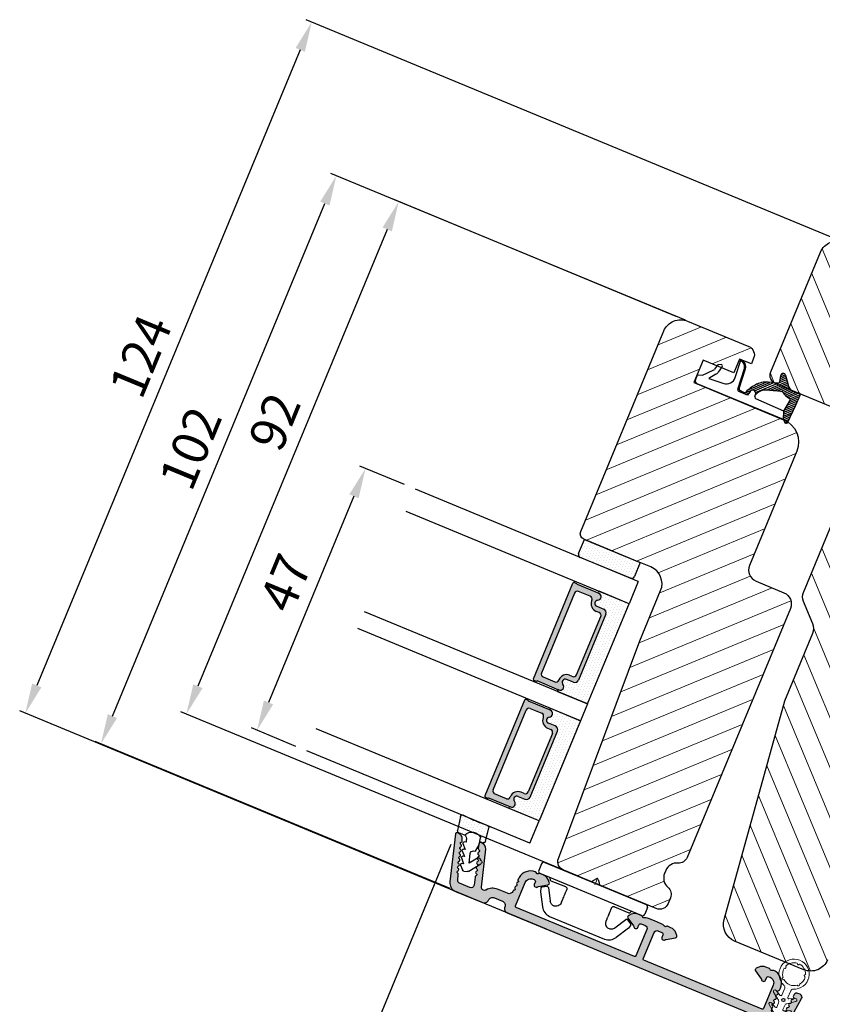
# Model space of a CAD drawing. Units: millimetres. Extents: x 715 to 1606, y -243 to 387.
# Drawn here: x 938 to 1071, y -153 to 11 of the extents above; entities that cross this region are included whole.
import ezdxf

# ---------------------------------------------------------------- set-up
doc = ezdxf.new("R2010")
doc.units = ezdxf.units.MM
doc.layers.get('0').update_dxf_attribs({"lineweight": 0})
doc.layers.get('DEFPOINTS').update_dxf_attribs({"lineweight": 0})
for name, color, linetype, lineweight in [('02 MEASURES', 156, 'Continuous', 13), ('03 FRAME', 40, 'Continuous', 25), ('04 FRAME HATCH', 40, 'Continuous', 0), ('05 SASH', 40, 'Continuous', 25), ('06 SASH HATCH', 40, 'Continuous', 0), ('07 GLASS', 151, 'Continuous', 25), ('09 ALUMINIUM', 55, 'Continuous', 25), ('10 ALUMINIUM HATCH', 55, 'Continuous', 0), ('13 GASKET', 254, 'Continuous', 25), ('14 GASKET HATCH', 254, 'Continuous', 0), ('15 CLIPS', 22, 'Continuous', 25), ('22 GLASKLODS', 22, 'Continuous', 25), ('DIMENSIONER', 5, 'Continuous', 9)]:
    doc.layers.add(name, color=color, linetype=linetype, lineweight=lineweight)
doc.layers.add('1', color=7, linetype='Continuous')
doc.layers.add('KRONLISTE', color=253, linetype='Continuous')
doc.styles.add('Webdimx4', font='arial.ttf')
doc.dimstyles.new('Webdimx4', dxfattribs={"dimscale": 0, "dimtxt": 6, "dimasz": 5, "dimexe": 1, "dimexo": 2, "dimgap": 2, "dimtad": 1, "dimdec": 0, "dimdsep": 46, "dimtxsty": 'Webdimx4', "dimcen": -1, "dimclrd": 256, "dimclre": 256, "dimclrt": 256, "dimazin": 2, "dimtfac": 1, "dimtdec": 0, "dimtmove": 0, "dimatfit": 3, "dimfxl": 1, "dimtolj": 1, "dimarcsym": 0})

# ---------------------------------------------------------------- blocks, each defined once
blk = doc.blocks.new('A$C32089')
at = {"layer": '13 GASKET'}
for p, q in [((0.43, 1), (0.43, 16.51)), ((0.93, 17.01), (1.67, 17.01)), ((1.89, 16.91), (2.11, 16.25)), ((1.99, 15.03), (2.19, 12.45)), ((3.08, 14.25), (1.99, 15.03)), ((2.11, 16.25), (3.54, 14.89)), ((4.57, 14.56), (3.79, 14.74)), ((4.69, 13.77), (3.57, 14)), ((4.91, 14.05), (4.71, 14.45)), ((2.09, 9.89), (2.27, 9.7)), ((2.21, 9.92), (5.8, 10.24)), ((2.4, 9.74), (5.82, 10.04)), ((2.55, 9.95), (2.73, 9.77)), ((3.07, 10), (3.25, 9.82)), ((3.59, 10.05), (3.77, 9.86)), ((3.81, 11.06), (6.82, 11.32)), ((4.11, 10.09), (4.29, 9.91)), ((4.63, 10.14), (4.81, 9.95)), ((5.15, 10.18), (5.33, 10)), ((5.67, 10.23), (5.85, 10.05)), ((6.14, 10.33), (6.29, 10.18)), ((6.47, 10.56), (6.61, 10.42)), ((6.68, 10.92), (6.83, 10.76)), ((6.73, 11.24), (6.73, 11.31)), ((1.89, 8.04), (1.93, 9.63)), ((1.89, 8.41), (2.34, 7.96)), ((1.9, 8.8), (5.25, 5.45)), ((1.93, 9.67), (2.12, 9.48)), ((1.93, 9.27), (2.11, 9.09)), ((2.09, 8.78), (2.13, 9.45)), ((2.86, 8.24), (5.07, 6.03)), ((2.1, 6.81), (2.53, 6.89)), ((2.51, 6.89), (2.6, 6.8)), ((2.53, 6.89), (2.53, 6.89)), ((2.82, 6.98), (6.76, 3.04)), ((3.02, 7.28), (5.4, 4.9)), ((4.22, 7.28), (4.43, 7.07)), ((1.76, 1.5), (1.85, 6.52)), ((3.87, 5.53), (6.53, 2.87)), ((4.62, 3.09), (3.92, 5.37)), ((4.05, 4.95), (6.3, 2.7)), ((5.68, 4.17), (5.18, 5.71)), ((4.23, 4.37), (6.07, 2.53)), ((4.41, 3.8), (5.84, 2.36)), ((6.03, 3.96), (7.03, 4.2)), ((7.37, 3.49), (6.03, 2.5)), ((6.2, 4), (6.99, 3.21)), ((6.52, 4.08), (7.22, 3.38)), ((6.85, 4.15), (7.44, 3.56)), ((7.19, 4.21), (7.52, 3.88)), ((4.1, 1.7), (5.53, 0.27)), ((4.18, 2.02), (5.37, 0.83)), ((4.29, 2.31), (5.35, 1.25)), ((4.42, 2.58), (5.41, 1.59)), ((4.57, 2.83), (5.52, 1.88)), ((4.58, 3.22), (5.67, 2.13)), ((0.02, 0.58), (0.42, 0.18)), ((0.43, 1), (0.1, 0.7)), ((0.19, 0.2), (3.43, 0)), ((0.2, 0.8), (0.84, 0.16)), ((0.42, 0.99), (1.27, 0.13)), ((0.43, 1), (1.76, 1.5)), ((0.7, 1.1), (1.69, 0.11)), ((0.99, 1.21), (2.12, 0.08)), ((1.28, 1.32), (2.55, 0.05)), ((1.57, 1.43), (2.97, 0.03)), ((1.76, 1.5), (3.72, 1.21)), ((1.92, 1.48), (3.4, 0)), ((2.39, 1.41), (3.8, 0)), ((2.86, 1.34), (4.2, 0)), ((3.33, 1.27), (4.6, 0)), ((3.44, 0), (5.23, 0)), ((3.8, 1.2), (5, 0)), ((4.03, 1.37), (5.37, 0.03))]:
    blk.add_line(p, q, dxfattribs=at)
for centre, radius, start, end in [((0.93, 16.51), 0.5, 90, 180), ((1.67, 16.71), 0.3, 43.0047, 90), ((3.91, 15.23), 0.5, 223.0047, 256.6853), ((3.77, 14.97), 1, 226.12, 258.3995), ((4.53, 14.36), 0.2, 26.5651, 76.6853), ((4.73, 13.96), 0.2, 258.3995, 26.5651), ((3.68, 12.56), 1.5, 184.1922, 274.8492), ((2.23, 9.63), 0.3, 95.053, 178.6762), ((5.73, 11.24), 1, 274.0856, 0), ((5.73, 11.24), 1.2, 274.0856, 358.8011), ((6.83, 11.22), 0.1, 358.8011, 94.8492), ((2.39, 8.77), 0.3, 178.4004, 249.4273), ((2.43, 9.44), 0.3, 95.053, 179.2001), ((0.38, 3.42), 5.42, 49.1545, 69.4273), ((2.15, 6.51), 0.3, 100.4077, 178.6762), ((1.38, 4.04), 4.03, 72.1001, 82.8171), ((1.06, 3.56), 3.59, 54.1408, 67.4069), ((2.53, 7.39), 0.5, 270, 79.2009), ((1.99, 4.85), 3.3, 15.1498, 54.1408), ((1.99, 4.85), 2, 15.1498, 54.1408), ((5.96, 4.25), 0.3, 195.1498, 283.5386), ((7.13, 3.81), 0.4, 306.6458, 103.5386), ((7.05, 1.13), 3, 145.326, 173.4551), ((4.33, 3.01), 0.3, 325.326, 15.1498), ((7.05, 1.13), 1.7, 126.6458, 204.6186), ((0.3, 0.48), 0.3, 132.0806, 249.0263), ((3.44, 3.58), 3.58, 269.9512, 270), ((3.77, 1.51), 0.3, 261.5623, 353.4551), ((5.23, 0.3), 0.3, 270, 24.6186)]:
    blk.add_arc(centre, radius, start, end, dxfattribs=at)
blk = doc.blocks.new('A$C13285')
at = {"layer": '13 GASKET'}
blk.add_blockref('A$C32089', (0, 0), dxfattribs=at)
blk = doc.blocks.new('gasket')
at = {"layer": '13 GASKET', "xscale": -1}
blk.add_blockref('A$C13285', (157.19, 116.84), dxfattribs=at)
blk = doc.blocks.new('Kronliste')
at = {"layer": '14 GASKET HATCH'}
h = blk.add_hatch(dxfattribs=at)
h.set_pattern_fill('DOTS,_O', color=256, scale=0.3)
h.set_pattern_definition([(0, (0, 0), (0.238125, 0.47625), [0, -0.47625])])
edge = h.paths.add_edge_path()
edge.add_line((3, 9.5), (3, 1.01))
edge.add_line((3, 1.01), (3, 0.5))
edge.add_arc((2.5, 0.5), 0.5, 270, 360, ccw=False)
edge.add_line((2.5, 0), (0, 0))
edge.add_line((0, 0), (0, 10))
edge.add_line((0, 10), (2.5, 10))
edge.add_arc((2.5, 9.5), 0.5, 0, 90, ccw=False)
at = {"layer": '13 GASKET'}
for p, q in [((0, 10), (2.5, 10)), ((0, 0), (0, 10)), ((3, 9.5), (3, 0.5)), ((2.5, 0), (0, 0))]:
    blk.add_line(p, q, dxfattribs=at)
for centre, start, end in [((2.5, 9.5), 0, 90), ((2.5, 0.5), 270, 0)]:
    blk.add_arc(centre, 0.5, start, end, dxfattribs=at)
blk = doc.blocks.new('glass')
at = {"layer": 'DIMENSIONER'}
h = blk.add_hatch(color=250, dxfattribs=at)
h.paths.add_polyline_path([(589286.01, -300504.41, 0.414214), (589285.36, -300503.76), (589273.52, -300503.76, 0.414214), (589272.87, -300504.41), (589272.87, -300505.64, -0.784599), (589271.89, -300505.88, 0.780767), (589270.76, -300506.15, -0.003643), (589270.76, -300506.15, 0.001305), (589270.76, -300506.15), (589270.76, -300510.06, 0.267949), (589270.66, -300510.23), (589270.66, -300510.56, 0.414214), (589270.86, -300510.76), (589288.02, -300510.76, 0.414214), (589288.22, -300510.56), (589288.22, -300510.23, 0.267949), (589288.12, -300510.06), (589288.12, -300506.15, 0.784599), (589286.99, -300505.88, -0.784599), (589286.01, -300505.64)])
h.paths.add_polyline_path([(589307.01, -300504.41, 0.414214), (589306.36, -300503.76), (589294.51, -300503.76, 0.414214), (589293.86, -300504.41), (589293.86, -300505.64, -0.784599), (589292.88, -300505.88, 0.784599), (589291.76, -300506.15), (589291.76, -300510.06, 0.267949), (589291.66, -300510.23), (589291.66, -300510.56, 0.414214), (589291.86, -300510.76), (589309.01, -300510.76, 0.414214), (589309.21, -300510.56), (589309.21, -300510.23, 0.267949), (589309.11, -300510.06), (589309.11, -300506.15, 0.001305), (589309.11, -300506.15, 0.00107), (589309.11, -300506.15, 0.780767), (589307.99, -300505.88, -0.784599), (589307.01, -300505.64)])
h.paths.add_polyline_path([(589271.76, -300509.38), (589271.76, -300507.28, -0.414214), (589272.26, -300506.78), (589272.35, -300506.78, 0.414214), (589273.7, -300505.43), (589273.7, -300504.88, -0.414214), (589274.2, -300504.38), (589284.68, -300504.38, -0.414214), (589285.18, -300504.88), (589285.18, -300505.43, 0.414214), (589286.53, -300506.78), (589286.62, -300506.78, -0.414214), (589287.12, -300507.28), (589287.12, -300509.38, -0.414214), (589286.62, -300509.88), (589272.26, -300509.88, -0.414214)], flags=16)
h.paths.add_polyline_path([(589292.76, -300507.28, -0.414214), (589293.26, -300506.78), (589293.34, -300506.78, 0.414214), (589294.69, -300505.43), (589294.69, -300504.88, -0.414214), (589295.19, -300504.38), (589305.68, -300504.38, -0.414214), (589306.18, -300504.88), (589306.18, -300505.43, 0.414214), (589307.53, -300506.78), (589307.61, -300506.78, -0.414214), (589308.11, -300507.28), (589308.11, -300509.38, -0.414214), (589307.61, -300509.88), (589293.26, -300509.88, -0.414214), (589292.76, -300509.38)], flags=16)
at = {"layer": 'KRONLISTE'}
h = blk.add_hatch(dxfattribs=at)
h.set_pattern_fill('DOTS', color=256, scale=0.3, style=0)
h.set_pattern_definition([(0, (105.9883, -200.08375), (0.238125, 0.47625), [0, -0.47625])])
h.paths.add_polyline_path([(589288.44, -300506.25), (589288.44, -300500.86), (589270.44, -300500.86), (589270.44, -300506.24, 0.754644), (589270.76, -300506.15, 0.003643), (589270.76, -300506.15, -0.780767), (589271.89, -300505.88, 0.784599), (589272.87, -300505.64), (589272.87, -300504.41, -0.414214), (589273.52, -300503.76), (589285.36, -300503.76, -0.414214), (589286.01, -300504.41), (589286.01, -300505.64, 0.784599), (589286.99, -300505.88, -0.780767), (589288.12, -300506.15, 0.003643), (589288.12, -300506.15, 0.728225)])
h.paths.add_polyline_path([(589309.44, -300506.24), (589309.44, -300500.86), (589291.44, -300500.86), (589291.44, -300506.25, 0.728225), (589291.76, -300506.15, -0.00107), (589291.76, -300506.15, -0.780767), (589292.88, -300505.88, 0.784599), (589293.86, -300505.64), (589293.86, -300504.41, -0.414214), (589294.51, -300503.76), (589306.36, -300503.76, -0.414214), (589307.01, -300504.41), (589307.01, -300505.64, 0.784599), (589307.99, -300505.88, -0.780767), (589309.11, -300506.15, 0.760377)])
at = {"layer": '07 GLASS'}
for p, q in [((589266.44, -300500.86), (589266.44, -300540.86)), ((589266.44, -300500.86), (589270.44, -300500.86)), ((589270.44, -300500.86), (589270.44, -300540.86)), ((589288.44, -300500.86), (589288.44, -300540.86)), ((589288.44, -300500.86), (589291.44, -300500.86)), ((589291.44, -300500.86), (589291.44, -300540.86)), ((589309.44, -300500.86), (589309.44, -300540.86)), ((589313.44, -300500.86), (589309.44, -300500.86)), ((589313.44, -300500.86), (589313.44, -300540.86))]:
    blk.add_line(p, q, dxfattribs=at)
at = {"layer": '1'}
for p, q in [((589288.44, -300500.86), (589270.44, -300500.86)), ((589270.44, -300500.86), (589270.44, -300506.24)), ((589288.44, -300506.25), (589288.44, -300500.86)), ((589291.44, -300506.25), (589291.44, -300500.86)), ((589291.44, -300500.86), (589309.44, -300500.86)), ((589309.44, -300500.86), (589309.44, -300506.24)), ((589273.52, -300503.76), (589285.36, -300503.76)), ((589284.68, -300504.38), (589274.2, -300504.38)), ((589306.36, -300503.76), (589294.51, -300503.76)), ((589295.19, -300504.38), (589305.68, -300504.38)), ((589272.87, -300505.64), (589272.87, -300504.41)), ((589272.87, -300505.64), (589272.87, -300504.41)), ((589272.87, -300505.64), (589272.87, -300504.41)), ((589273.7, -300504.88), (589273.7, -300505.43)), ((589285.18, -300505.43), (589285.18, -300504.88)), ((589286.01, -300504.41), (589286.01, -300505.64)), ((589286.01, -300504.41), (589286.01, -300505.64)), ((589286.01, -300504.41), (589286.01, -300505.64)), ((589293.86, -300504.41), (589293.86, -300505.64)), ((589293.86, -300504.41), (589293.86, -300505.64)), ((589293.86, -300504.41), (589293.86, -300505.64)), ((589294.69, -300505.43), (589294.69, -300504.88)), ((589306.18, -300504.88), (589306.18, -300505.43)), ((589307.01, -300505.64), (589307.01, -300504.41)), ((589307.01, -300505.64), (589307.01, -300504.41)), ((589307.01, -300505.64), (589307.01, -300504.41)), ((589270.76, -300510.06), (589270.76, -300506.15)), ((589271.76, -300507.28), (589271.76, -300509.38)), ((589272.35, -300506.78), (589272.26, -300506.78)), ((589286.62, -300506.78), (589286.53, -300506.78)), ((589287.12, -300509.38), (589287.12, -300507.28)), ((589288.12, -300506.15), (589288.12, -300510.06)), ((589291.76, -300506.15), (589291.76, -300510.06)), ((589292.76, -300509.38), (589292.76, -300507.28)), ((589293.26, -300506.78), (589293.34, -300506.78)), ((589307.53, -300506.78), (589307.61, -300506.78)), ((589308.11, -300507.28), (589308.11, -300509.38)), ((589309.11, -300510.06), (589309.11, -300506.15)), ((589270.66, -300510.56), (589270.66, -300510.23)), ((589288.02, -300510.76), (589270.86, -300510.76)), ((589272.26, -300509.88), (589286.62, -300509.88)), ((589288.22, -300510.23), (589288.22, -300510.56)), ((589291.66, -300510.23), (589291.66, -300510.56)), ((589291.86, -300510.76), (589309.01, -300510.76)), ((589307.61, -300509.88), (589293.26, -300509.88)), ((589309.21, -300510.56), (589309.21, -300510.23))]:
    blk.add_line(p, q, dxfattribs=at)
for centre, radius, start, end in [((589273.52, -300504.41), 0.65, 90, 180), ((589273.52, -300504.41), 0.65, 90, 180), ((589273.52, -300504.41), 0.65, 90, 180), ((589274.2, -300504.88), 0.5, 90, 180), ((589284.68, -300504.88), 0.5, 0, 90), ((589285.36, -300504.41), 0.65, 0, 90), ((589285.36, -300504.41), 0.65, 0, 90), ((589285.36, -300504.41), 0.65, 0, 90), ((589294.51, -300504.41), 0.65, 90, 180), ((589294.51, -300504.41), 0.65, 90, 180), ((589294.51, -300504.41), 0.65, 90, 180), ((589295.19, -300504.88), 0.5, 90, 180), ((589305.68, -300504.88), 0.5, 0, 90), ((589306.36, -300504.41), 0.65, 0, 90), ((589306.36, -300504.41), 0.65, 0, 90), ((589306.36, -300504.41), 0.65, 0, 90), ((589271.36, -300506.15), 0.596, 27.5293, 179.4555), ((589271.36, -300506.15), 0.596, 27.5293, 180), ((589271.36, -300506.15), 0.596, 27.5293, 179.4555), ((589271.36, -300506.15), 0.596, 27.5293, 179.4555), ((589272.35, -300505.64), 0.52, 207.5293, 0), ((589272.35, -300505.64), 0.52, 207.5293, 0), ((589272.35, -300505.64), 0.52, 207.5293, 0), ((589272.35, -300505.64), 0.52, 207.5293, 0), ((589272.35, -300505.43), 1.35, 270, 0), ((589286.53, -300505.43), 1.35, 180, 270), ((589286.53, -300505.64), 0.52, 180, 332.4707), ((589286.53, -300505.64), 0.52, 180, 332.4707), ((589286.53, -300505.64), 0.52, 180, 332.4707), ((589287.52, -300506.15), 0.596, 0.2992, 152.4707), ((589287.52, -300506.15), 0.596, 0, 152.4707), ((589287.52, -300506.15), 0.596, 0.5445, 152.4707), ((589292.35, -300506.15), 0.596, 27.5293, 179.7008), ((589292.35, -300506.15), 0.596, 27.5293, 180), ((589292.35, -300506.15), 0.596, 27.5293, 179.4555), ((589293.34, -300505.64), 0.52, 207.5293, 0), ((589293.34, -300505.64), 0.52, 207.5293, 0), ((589293.34, -300505.64), 0.52, 207.5293, 0), ((589293.34, -300505.43), 1.35, 270, 0), ((589307.53, -300505.43), 1.35, 180, 270), ((589307.53, -300505.64), 0.52, 180, 332.4707), ((589307.53, -300505.64), 0.52, 180, 332.4707), ((589307.53, -300505.64), 0.52, 180, 332.4707), ((589307.53, -300505.64), 0.52, 180, 332.4707), ((589308.52, -300506.15), 0.596, 0.5445, 152.4707), ((589308.52, -300506.15), 0.596, 0, 152.4707), ((589308.52, -300506.15), 0.596, 0.5445, 152.4707), ((589308.52, -300506.15), 0.596, 0.5445, 152.4707), ((589270.59, -300506.15), 0.175, 211.0015, 359.9956), ((589272.26, -300507.28), 0.5, 90, 180), ((589286.62, -300507.28), 0.5, 0, 90), ((589288.29, -300506.15), 0.175, 180.0044, 325.0915), ((589291.58, -300506.15), 0.175, 214.9085, 359.9956), ((589293.26, -300507.28), 0.5, 90, 180), ((589307.61, -300507.28), 0.5, 0, 90), ((589309.29, -300506.15), 0.175, 180.0044, 328.9985), ((589270.86, -300510.23), 0.2, 120, 180), ((589270.86, -300510.56), 0.2, 180, 270), ((589272.26, -300509.38), 0.5, 180, 270), ((589286.62, -300509.38), 0.5, 270, 0), ((589288.02, -300510.56), 0.2, 270, 0), ((589288.02, -300510.23), 0.2, 0, 60), ((589291.86, -300510.23), 0.2, 120, 180), ((589291.86, -300510.56), 0.2, 180, 270), ((589293.26, -300509.38), 0.5, 180, 270), ((589307.61, -300509.38), 0.5, 270, 0), ((589309.01, -300510.56), 0.2, 270, 0), ((589309.01, -300510.23), 0.2, 0, 60)]:
    blk.add_arc(centre, radius, start, end, dxfattribs=at)
blk = doc.blocks.new('*D1121')
at = {"layer": '02 MEASURES', "lineweight": -2}
for p, q in [((1046.51, -38.49), (999.57, -19.05)), ((998.58, -24.05), (967.2, -99.81)), ((1030.4, -131.4), (964.36, -104.05))]:
    blk.add_line(p, q, dxfattribs=at)
at = {"layer": '02 MEASURES'}
for points in [[(999.35, -24.37), (997.81, -23.73), (1000.49, -19.43)], [(966.43, -99.5), (967.97, -100.13), (965.29, -104.43)]]:
    blk.add_solid(points, dxfattribs=at)
at = {"layer": 'DEFPOINTS', "color": 0}
for p in [(1048.36, -39.26), (965.29, -104.43), (1032.25, -132.17)]:
    blk.add_point(p, dxfattribs=at)
at = {"layer": '02 MEASURES', "insert": (979.9, -55.92), "char_height": 6, "attachment_point": 5, "rotation": 67.5, "style": 'Webdimx4'}
blk.add_mtext('\\A1;92', dxfattribs=at)
blk = doc.blocks.new('*D1122')
at = {"layer": '02 MEASURES', "lineweight": -2}
for p, q in [((1001.44, -66.38), (994.06, -63.32)), ((993.07, -68.32), (978.91, -102.51)), ((983.45, -109.8), (976.08, -106.74))]:
    blk.add_line(p, q, dxfattribs=at)
at = {"layer": '02 MEASURES'}
for points in [[(993.84, -68.64), (992.3, -68), (994.99, -63.7)], [(978.14, -102.19), (979.68, -102.83), (977, -107.13)]]:
    blk.add_solid(points, dxfattribs=at)
at = {"layer": 'DEFPOINTS', "color": 0}
for p in [(1003.29, -67.14), (977, -107.13), (985.3, -110.56)]:
    blk.add_point(p, dxfattribs=at)
at = {"layer": '02 MEASURES', "insert": (981.71, -82.68), "char_height": 6, "attachment_point": 5, "rotation": 67.5, "style": 'Webdimx4'}
blk.add_mtext('\\A1;47', dxfattribs=at)
blk = doc.blocks.new('*D1123')
at = {"layer": '02 MEASURES', "lineweight": -2}
for p, q in [((1009.14, -126.09), (995.66, -158.63)), ((1099.39, -200.51), (1000.67, -159.62)), ((1113.29, -180.03), (1103.63, -203.35))]:
    blk.add_line(p, q, dxfattribs=at)
at = {"layer": '02 MEASURES'}
for points in [[(1000.99, -158.85), (1000.35, -160.39), (996.05, -157.71)], [(1099.07, -201.28), (1099.71, -199.74), (1104.01, -202.43)]]:
    blk.add_solid(points, dxfattribs=at)
at = {"layer": 'DEFPOINTS', "color": 0}
for p in [(1009.91, -124.24), (996.05, -157.71), (1114.06, -178.18)]:
    blk.add_point(p, dxfattribs=at)
at = {"layer": '02 MEASURES', "insert": (1051.95, -175.44), "char_height": 6, "attachment_point": 5, "rotation": 337.5, "style": 'Webdimx4'}
blk.add_mtext('\\A1;117', dxfattribs=at)
blk = doc.blocks.new('*D1124')
at = {"layer": '02 MEASURES', "lineweight": -2}
for p, q in [((1048.03, -39.13), (989.23, -14.77)), ((953.03, -104.77), (988.24, -19.77)), ((1008.99, -133.36), (950.19, -109))]:
    blk.add_line(p, q, dxfattribs=at)
at = {"layer": '02 MEASURES'}
for points in [[(989.01, -20.09), (987.47, -19.45), (990.15, -15.15)], [(952.26, -104.45), (953.8, -105.09), (951.12, -109.39)]]:
    blk.add_solid(points, dxfattribs=at)
at = {"layer": 'DEFPOINTS', "color": 0}
for p in [(990.15, -15.15), (1049.88, -39.89), (1010.84, -134.13)]:
    blk.add_point(p, dxfattribs=at)
at = {"layer": '02 MEASURES', "insert": (965.95, -60.33), "char_height": 6, "attachment_point": 5, "rotation": 67.5, "style": 'Webdimx4'}
blk.add_mtext('\\A1;102', dxfattribs=at)
blk = doc.blocks.new('clips')
at = {"layer": '05 SASH'}
blk.add_line((589263.47, -300425.79), (589263.47, -300409.13), dxfattribs=at)
at = {"layer": '15 CLIPS'}
for p, q in [((589263.47, -300417.73), (589263.47, -300408.63)), ((589263.87, -300408.23), (589265.07, -300408.23)), ((589265.47, -300408.63), (589265.47, -300417.73)), ((589265.87, -300413.33), (589265.87, -300410.73)), ((589267.01, -300410.52), (589267.45, -300409.78)), ((589269.07, -300411.95), (589267.09, -300410.79)), ((589267.67, -300409.68), (589268.2, -300409.83)), ((589268.2, -300409.83), (589268.25, -300409.85)), ((589268.25, -300409.85), (589270.43, -300411.12)), ((589271.42, -300422.66), (589271.42, -300412.81)), ((589262.68, -300417.57), (589263.15, -300417.22)), ((589263.42, -300417.01), (589263.39, -300417.04)), ((589263.47, -300426.83), (589263.47, -300417.73)), ((589265.47, -300417.73), (589265.47, -300426.83)), ((589262.68, -300417.89), (589263.15, -300418.24)), ((589263.42, -300418.46), (589263.39, -300418.42)), ((589265.87, -300424.73), (589265.87, -300422.13)), ((589267.09, -300424.67), (589269.07, -300423.52)), ((589268.25, -300425.62), (589270.43, -300424.35)), ((589267.01, -300424.95), (589267.45, -300425.69)), ((589267.67, -300425.78), (589268.2, -300425.64)), ((589268.2, -300425.64), (589268.25, -300425.62)), ((589263.87, -300427.23), (589265.07, -300427.23))]:
    blk.add_line(p, q, dxfattribs=at)
for centre, radius, start, end in [((589263.87, -300408.63), 0.4, 90, 180), ((589265.07, -300408.63), 0.4, 0, 90), ((589265.67, -300410.33), 0.2, 180, 270), ((589265.67, -300410.73), 0.2, 0, 90), ((589267.19, -300410.62), 0.2, 149.753, 194.753), ((589267.19, -300410.62), 0.2, 194.753, 239.753), ((589267.62, -300409.88), 0.2, 112.253, 149.753), ((589267.62, -300409.88), 0.2, 74.753, 112.253), ((589269.42, -300412.85), 2, 1.2101, 59.753), ((589262.8, -300417.73), 0.2, 126.8699, 180), ((589262.8, -300417.73), 0.2, 180, 233.1301), ((589269.42, -300422.62), 2, 300.247, 358.7899), ((589265.67, -300425.13), 0.2, 90, 180), ((589265.67, -300424.73), 0.2, 270, 0), ((589267.19, -300424.85), 0.2, 120.247, 165.247), ((589267.19, -300424.85), 0.2, 165.247, 210.247), ((589267.62, -300425.59), 0.2, 210.247, 247.747), ((589267.62, -300425.59), 0.2, 247.747, 285.247), ((589263.87, -300426.83), 0.4, 180, 270), ((589265.07, -300426.83), 0.4, 270, 0)]:
    blk.add_arc(centre, radius, start, end, dxfattribs=at)
for points, knots in [([(589268.92, -300413.67), (589268.94, -300413.66), (589268.98, -300413.65), (589269.05, -300413.61), (589269.16, -300413.55), (589269.26, -300413.46), (589269.36, -300413.36), (589269.43, -300413.25), (589269.48, -300413.15), (589269.53, -300413.02), (589269.55, -300412.91), (589269.56, -300412.84)], [0, 0, 0, 0, 0.041341, 0.154851, 0.265279, 0.406271, 0.546183, 0.639353, 0.732709, 0.826515, 1, 1, 1, 1]), ([(589269.07, -300411.95), (589269.23, -300412.04), (589269.36, -300412.18), (589269.53, -300412.49), (589269.57, -300412.67), (589269.56, -300412.84)], [0, 0, 0, 0, 0.5, 0.5, 1, 1, 1, 1]), ([(589265.87, -300413.33), (589265.87, -300413.44), (589265.91, -300413.54), (589266.06, -300413.69), (589266.16, -300413.73), (589266.27, -300413.73)], [0, 0, 0, 0, 0.5, 0.5, 1, 1, 1, 1]), ([(589266.27, -300413.73), (589266.3, -300413.73), (589266.36, -300413.73), (589266.51, -300413.73), (589266.69, -300413.73), (589266.88, -300413.73), (589267.04, -300413.73), (589267.21, -300413.73), (589267.46, -300413.73), (589267.73, -300413.73), (589267.98, -300413.73), (589268.11, -300413.73), (589268.22, -300413.73), (589268.32, -300413.73), (589268.44, -300413.73), (589268.53, -300413.73), (589268.57, -300413.73)], [0, 0, 0, 0, 0.031835, 0.06517, 0.175961, 0.238208, 0.299971, 0.371031, 0.445112, 0.626252, 0.735477, 0.794952, 0.82627, 0.887254, 0.945051, 1, 1, 1, 1]), ([(589268.57, -300413.73), (589268.62, -300413.73), (589268.71, -300413.73), (589268.83, -300413.7), (589268.9, -300413.67), (589268.92, -300413.67)], [0, 0, 0, 0, 0.426372, 0.831949, 1, 1, 1, 1]), ([(589263.15, -300417.22), (589263.17, -300417.21), (589263.21, -300417.17), (589263.28, -300417.13), (589263.34, -300417.08), (589263.37, -300417.06), (589263.39, -300417.04)], [0, 0, 0, 0, 0.261433, 0.514975, 0.761039, 1, 1, 1, 1]), ([(589263.47, -300416.88), (589263.47, -300416.92), (589263.47, -300416.96), (589263.43, -300417), (589263.42, -300417.01)], [0, 0, 0, 0, 0.807286, 1, 1, 1, 1]), ([(589263.39, -300418.42), (589263.37, -300418.41), (589263.35, -300418.39), (589263.3, -300418.36), (589263.25, -300418.32), (589263.2, -300418.28), (589263.17, -300418.26), (589263.15, -300418.24)], [0, 0, 0, 0, 0.190617, 0.385729, 0.585525, 0.790208, 1, 1, 1, 1]), ([(589263.47, -300418.58), (589263.47, -300418.55), (589263.47, -300418.51), (589263.43, -300418.47), (589263.42, -300418.46)], [0, 0, 0, 0, 0.807286, 1, 1, 1, 1]), ([(589265.87, -300422.13), (589265.87, -300422.03), (589265.91, -300421.92), (589266.06, -300421.78), (589266.16, -300421.73), (589266.27, -300421.73)], [0, 0, 0, 0, 0.5, 0.5, 1, 1, 1, 1]), ([(589268.57, -300421.73), (589268.54, -300421.73), (589268.49, -300421.73), (589268.42, -300421.73), (589268.35, -300421.73), (589268.27, -300421.73), (589268.2, -300421.73), (589268.11, -300421.73), (589267.98, -300421.73), (589267.73, -300421.73), (589267.41, -300421.73), (589267.1, -300421.73), (589266.89, -300421.73), (589266.73, -300421.73), (589266.57, -300421.73), (589266.42, -300421.73), (589266.32, -300421.73), (589266.27, -300421.73)], [0, 0, 0, 0, 0.03266, 0.06629, 0.100964, 0.136763, 0.173756, 0.205059, 0.264549, 0.373774, 0.554912, 0.700007, 0.761847, 0.824033, 0.887261, 0.945947, 1, 1, 1, 1]), ([(589268.57, -300421.73), (589268.65, -300421.73), (589268.74, -300421.74), (589268.93, -300421.79), (589269.02, -300421.84), (589269.22, -300421.97), (589269.32, -300422.06), (589269.48, -300422.3), (589269.55, -300422.46), (589269.56, -300422.63)], [0, 0, 0, 0, 0.25, 0.25, 0.5, 0.5, 0.75, 0.75, 1, 1, 1, 1]), ([(589269.56, -300422.63), (589269.57, -300422.79), (589269.53, -300422.97), (589269.36, -300423.29), (589269.23, -300423.43), (589269.07, -300423.52)], [0, 0, 0, 0, 0.5, 0.5, 1, 1, 1, 1])]:
    blk.add_open_spline(points, degree=3, knots=knots, dxfattribs=at)
at = {"layer": 'DIMENSIONER'}
blk.add_line((589262.6, -300417.73), (589263.73, -300417.73), dxfattribs=at)
blk = doc.blocks.new('sdasdasdDD')
at = {"layer": '13 GASKET'}
for p, q in [((1190, 1421.1), (1189.88, 1422.85)), ((1190.24, 1423.17), (1192.59, 1422.71)), ((1192.83, 1422.42), (1192.83, 1421.26)), ((1193.83, 1420.67), (1193.91, 1420.96)), ((1194.25, 1421.05), (1194.99, 1420.34)), ((1193.43, 1420.79), (1193.83, 1420.67)), ((1194.99, 1420.34), (1195.07, 1420.63)), ((1196.86, 1418.86), (1195.31, 1419.31)), ((1195.4, 1420.72), (1196.14, 1420.01)), ((1196.14, 1420.01), (1196.22, 1420.3)), ((1196.55, 1420.39), (1197.29, 1419.68)), ((1197.29, 1419.68), (1197.38, 1419.97)), ((1197.71, 1420.06), (1198.32, 1419.47)), ((1189.95, 1418.39), (1189.96, 1419.06)), ((1192.48, 1417.74), (1190.21, 1418.08)), ((1193.42, 1418.5), (1192.24, 1418.71)), ((1192.83, 1418.6), (1192.83, 1418.03)), ((1194.61, 1418.68), (1193.42, 1418.5)), ((1194.7, 1418.97), (1194.61, 1418.68)), ((1195.55, 1417.9), (1196.86, 1418.86)), ((1198.12, 1418.42), (1196.2, 1417.01)), ((1198.4, 1419.17), (1198.23, 1418.58)), ((1195.78, 1417.08), (1195.48, 1417.48))]:
    blk.add_line(p, q, dxfattribs=at)
for centre, radius, start, end in [((1190.18, 1422.87), 0.3, 79.0287, 183.7861), ((1192.53, 1422.42), 0.3, 359, 79.0287), ((1140.72, 1420.96), 49.28, 357.7888, 0.1644), ((1193.43, 1419.81), 1.62, 112.5405, 223.0542), ((1193.43, 1419.81), 1.62, 112.5405, 223.0542), ((1193.7, 1421.75), 1, 205.8358, 254.0168), ((1194.11, 1420.9), 0.2, 46.2991, 164.0426), ((1195.18, 1418.83), 0.5, 73.9886, 163.9886), ((1195.26, 1420.57), 0.2, 46.2989, 164.0423), ((1196.41, 1420.24), 0.2, 46.2986, 164.0421), ((1197.57, 1419.91), 0.2, 46.2996, 164.0431), ((1198.11, 1419.26), 0.3, 344, 46.2597), ((1190.25, 1418.38), 0.3, 179, 261.3147), ((1192.53, 1418.03), 0.3, 261.3147, 0), ((1195.73, 1417.66), 0.3, 126.2994, 216.3488), ((1197.94, 1418.66), 0.3, 306.3058, 344), ((1196.02, 1417.25), 0.3, 216.3488, 306.3058)]:
    blk.add_arc(centre, radius, start, end, dxfattribs=at)
blk = doc.blocks.new('DFSDFS')
at = {"layer": '14 GASKET HATCH'}
h = blk.add_hatch(dxfattribs=at)
h.set_pattern_fill('DOTS', color=256, scale=0.3, style=0)
h.paths.add_polyline_path([(1908.6, 1045.95), (1908.49, 1044.2, 0.49183), (1908.84, 1043.89), (1911.19, 1044.34, 0.354259), (1911.43, 1044.63), (1911.43, 1045.79, 0.013839), (1911.41, 1045.74, -0.523419), (1910.84, 1048.35), (1911.43, 1048.45), (1911.43, 1049.02, 0.459342), (1911.09, 1049.32), (1908.81, 1048.97, 0.375451), (1908.56, 1048.67), (1908.57, 1048, -0.010366)])
at = {"layer": '13 GASKET', "xscale": -1, "rotation": 180}
blk.add_blockref('sdasdasdDD', (718.6, 2467.05), dxfattribs=at)
blk = doc.blocks.new('Daylight clips 3 LAGS')
at = {"layer": '10 ALUMINIUM HATCH'}
blk.add_hatch(color=256, dxfattribs=at).paths.add_polyline_path([(592.68, -12.82, 0.414214), (593.88, -11.62, 0.190833), (593.75, -11.27, -0.222685), (593.67, -11.03), (594.13, -7.28, 0.450467), (593.63, -6.72), (593.23, -6.72, 0.378866), (592.73, -7.15), (592.71, -7.39, 0.288716), (592.81, -7.6, -0.629941), (592.76, -7.99, 0.629941), (592.71, -8.39, -0.629941), (592.66, -8.78, 0.629941), (592.61, -9.18, -0.629941), (592.56, -9.57, 0.629941), (592.51, -9.96, -0.629941), (592.47, -10.36, 0.288716), (592.32, -10.54), (592.28, -10.88, -0.378866), (591.78, -11.32), (590.73, -11.32, -0.414214), (590.23, -10.82), (590.23, -10.46, 0.288716), (590.11, -10.26, -0.629941), (590.11, -9.87, 0.629941), (590.11, -9.47, -0.629941), (590.11, -9.07, 0.629941), (590.11, -8.68, -0.629941), (590.11, -8.28, 0.629941), (590.11, -7.88, -0.629941), (590.11, -7.49, 0.288716), (590.23, -7.29), (590.23, -7.02, 0.34286), (588.5, -4.79, 0.143037), (587.94, -4.81, 0.033095), (587.72, -4.9, -0.393114), (587.46, -4.82, 0.267949), (587.29, -4.72), (586.66, -4.72, 0.208), (585.56, -5.19), (585.26, -5.51, 0.471631), (585.32, -5.97), (586.66, -6.81, -0.154406), (586.78, -6.94, 0.301489), (586.96, -7.07), (587.13, -7.07, 0.414214), (587.43, -6.77), (587.43, -6.32, -0.414214), (587.73, -6.02), (587.93, -6.02, -0.414214), (588.93, -7.02), (588.93, -11.22, -0.414214), (588.73, -11.42), (567.53, -11.42, -0.414214), (567.33, -11.22), (567.33, -6.52, -0.414214), (567.83, -6.02), (568.53, -6.02, -0.414214), (568.83, -6.32), (568.83, -6.77, 0.414214), (569.13, -7.07), (569.3, -7.07, 0.301489), (569.49, -6.94, -0.154406), (569.6, -6.81), (570.94, -5.97, 0.471631), (571, -5.51), (570.71, -5.19, 0.208), (569.61, -4.72), (568.98, -4.72, 0.267949), (568.81, -4.82, -0.393114), (568.55, -4.9, 0.113237), (567.76, -4.72), (566.68, -4.72), (565.6, -4.72, 0.113237), (564.82, -4.9, -0.393114), (564.56, -4.82, 0.267949), (564.39, -4.72), (564.33, -4.72), (563.76, -4.72, 0.208), (562.66, -5.19), (562.36, -5.51, 0.471631), (562.42, -5.97), (563.76, -6.81, -0.154406), (563.88, -6.94, 0.301489), (564.06, -7.07), (564.23, -7.07, 0.414214), (564.53, -6.77), (564.53, -6.32, -0.414214), (564.83, -6.02), (565.53, -6.02, -0.414214), (566.03, -6.52), (566.03, -11.22, -0.414214), (565.83, -11.42), (544.63, -11.42, -0.414214), (544.43, -11.22), (544.43, -7.02, -0.414214), (545.43, -6.02), (545.63, -6.02, -0.414214), (545.93, -6.32), (545.93, -6.77, 0.414214), (546.23, -7.07), (546.4, -7.07, 0.301489), (546.59, -6.94, -0.154406), (546.7, -6.81), (548.04, -5.97, 0.471631), (548.1, -5.51), (547.81, -5.19, 0.208), (546.71, -4.72), (546.13, -4.72), (546.08, -4.72, 0.267949), (545.91, -4.82, -0.41564), (545.63, -4.89, 0.193702), (544.89, -4.78, 0.346421), (543.13, -7.02), (543.13, -7.04, 0.414214), (543.33, -7.24), (543.33, -7.36, 0.598837), (543.25, -7.88, -0.236068), (543.33, -8.04, -0.236068), (543.25, -8.2, 0.598837), (543.33, -8.72), (543.33, -8.84, 0.414214), (543.13, -9.04), (543.13, -9.07, -0.414214), (542.38, -9.82), (540.61, -9.82, 0.235708), (538.89, -10.67, -0.619132), (538.01, -10.51), (536.27, -4.44, 0.334595), (535.31, -3.72), (535.1, -3.72, 0.498582), (534.86, -4.03), (535.08, -4.81, 0.288716), (535.25, -4.96, -0.629941), (535.36, -5.34, 0.629941), (535.47, -5.73, -0.629941), (535.58, -6.11, 0.629941), (535.69, -6.49, -0.629941), (535.8, -6.87, 0.629941), (535.91, -7.25, -0.629941), (536.02, -7.63, 0.629941), (536.13, -8.01, -0.629941), (536.24, -8.4, 0.629941), (536.35, -8.78, -0.629941), (536.46, -9.16, 0.288716), (536.39, -9.38), (536.76, -10.68, -0.498582), (536.28, -11.32), (534.41, -11.32, -0.334595), (533.93, -10.95), (533.66, -10.03, 0.288716), (533.49, -9.87, -0.629941), (533.38, -9.49, 0.629941), (533.27, -9.11, -0.629941), (533.16, -8.72, 0.629941), (533.05, -8.34, -0.629941), (532.94, -7.96, 0.629941), (532.83, -7.58, -0.629941), (532.72, -7.2, 0.629941), (532.61, -6.82, -0.629941), (532.5, -6.44, 0.629941), (532.39, -6.05, -0.629941), (532.28, -5.67, 0.629941), (532.17, -5.29, -0.629941), (532.06, -4.91, 0.288716), (532.13, -4.68), (532.06, -4.44, 0.334595), (531.1, -3.72), (530.88, -3.72, 0.498582), (530.64, -4.03), (532.85, -11.73, 0.334595), (534.29, -12.82), (539.16, -12.82, 0.414214), (539.91, -12.07, -0.414214), (540.66, -11.32), (542.11, -11.32, -0.414214), (542.86, -12.07, 0.414214), (543.61, -12.82)])
at = {"layer": 'DIMENSIONER'}
h = blk.add_hatch(dxfattribs=at)
h.set_pattern_fill('DOTS', color=9, scale=0.3, angle=270, style=0)
h.set_pattern_definition([(270, (300975.47264, 589206.72646), (0.47625, -0.238125), [0, -0.47625])])
h.paths.add_polyline_path([(590.97, -11.32), (591.87, -11.32, 0.123121), (592, -11.26), (592.48, -10.9, 0.010724), (592.48, -10.88), (592.53, -10.54, -0.289024), (592.67, -10.36, 0.548597), (592.76, -10), (592.19, -10.29, -0.561138), (591.97, -10.16), (591.97, -9.41, -0.236068), (592.17, -9.01), (592.95, -8.42, 0.056944), (592.92, -8.39, -0.629941), (592.96, -7.99, 0.462117), (593.09, -7.68), (592.19, -8.14, -0.561138), (591.97, -8.01), (591.97, -6.76, -0.319514), (592.24, -6.38, 5.936823), (590.6, -6.38, -0.319514), (590.87, -6.76), (590.87, -8.01, -0.561138), (590.65, -8.14), (590.13, -7.88, 0.309513), (590.23, -8.11, -0.629941), (590.18, -8.5, 0.13805), (590.08, -8.57), (590.67, -9.01, -0.236068), (590.87, -9.41), (590.87, -10.16, -0.561138), (590.65, -10.29), (590.09, -10, -0.144577), (589.99, -10.08, 0.629941), (589.94, -10.47, -0.263014), (590.04, -10.66), (590.84, -11.26, 0.123121)])
h.paths.add_polyline_path([(591.42, -8.4, 1), (591.42, -8.9, 1)], flags=16)
h.paths.add_polyline_path([(593.19, -3.34, 0.948683), (593.3, -3.72, -0.212247), (592.9, -5.21, -1.054093), (592.61, -5.5, -0.171679), (591.42, -5.92, -0.171679), (590.22, -5.5, -1.054093), (589.94, -5.21, -0.212247), (589.54, -3.72, 0.948683), (589.65, -3.34, -0.28171), (591.22, -2.13, 0.948683), (591.62, -2.13, -0.28171)], flags=16)
at = {"color": 9, "flags": 128}
for points in [[(591.97, -6.76), (591.97, -8.01, 0.561138), (592.19, -8.14), (593.16, -7.65, -0.918934), (593.42, -8.07), (592.17, -9.01, 0.236068), (591.97, -9.41), (591.97, -10.16, 0.561138), (592.19, -10.29), (593.06, -9.85, -0.918934), (593.32, -10.27), (592, -11.26, -0.162278), (591.82, -11.32), (591.42, -11.32), (591.02, -11.32, -0.162278), (590.84, -11.26), (589.52, -10.27, -0.918934), (589.78, -9.85), (590.65, -10.29, 0.561138), (590.87, -10.16), (590.87, -9.41, 0.236068), (590.67, -9.01), (589.42, -8.07, -0.918934), (589.68, -7.65), (590.65, -8.14, 0.561138), (590.87, -8.01), (590.87, -6.76, 0.319514), (590.6, -6.38, -5.936823), (592.24, -6.38, 0.319514)], [(593.19, -3.34, 0.948683), (593.3, -3.72, -0.212247), (592.9, -5.21, -1.054093), (592.61, -5.5, -0.171679), (591.42, -5.92, -0.171679), (590.22, -5.5, -1.054093), (589.94, -5.21, -0.212247), (589.54, -3.72, 0.948683), (589.65, -3.34, -0.28171), (591.22, -2.13, 0.948683), (591.62, -2.13, -0.28171)]]:
    blk.add_lwpolyline(points, format="xyb", close=True, dxfattribs=at)
at = {"layer": '09 ALUMINIUM', "extrusion": (0, 0, -1)}
blk.add_lwpolyline([(-562.36, -5.51, -0.471631), (-562.42, -5.97), (-563.76, -6.81, 0.154406), (-563.88, -6.94, -0.301489), (-564.06, -7.07), (-564.23, -7.07, -0.414214), (-564.53, -6.77), (-564.53, -6.32, 0.414214), (-564.83, -6.02), (-565.53, -6.02, 0.414214), (-566.03, -6.52), (-566.03, -11.22, 0.414214), (-565.83, -11.42), (-544.63, -11.42, 0.414214), (-544.43, -11.22), (-544.43, -7.02, 0.414214), (-545.43, -6.02), (-545.63, -6.02, 0.414214), (-545.93, -6.32), (-545.93, -6.77, -0.414214), (-546.23, -7.07), (-546.4, -7.07, -0.301489), (-546.59, -6.94, 0.154406), (-546.7, -6.81), (-548.04, -5.97, -0.471631), (-548.1, -5.51), (-547.81, -5.19, -0.208), (-546.71, -4.72), (-546.08, -4.72, -0.267949), (-545.91, -4.82, 0.41564), (-545.63, -4.89, -0.193702), (-544.89, -4.78, -0.346421), (-543.13, -7.02), (-543.13, -7.04, -0.414214), (-543.33, -7.24), (-543.33, -7.36, -0.598837), (-543.25, -7.88, 0.236068), (-543.33, -8.04, 0.236068), (-543.25, -8.2, -0.598837), (-543.33, -8.72), (-543.33, -8.84, -0.414214), (-543.13, -9.04), (-543.13, -9.07, 0.414214), (-542.38, -9.82), (-540.61, -9.82, -0.235708), (-538.89, -10.67, 0.619132), (-538.01, -10.51), (-536.27, -4.44, -0.334595), (-535.31, -3.72), (-535.1, -3.72, -0.498582), (-534.86, -4.03), (-535.08, -4.81, -0.288716), (-535.25, -4.96, 0.629941), (-535.36, -5.34, -0.629941), (-535.47, -5.73, 0.629941), (-535.58, -6.11, -0.629941), (-535.69, -6.49, 0.629941), (-535.8, -6.87, -0.629941), (-535.91, -7.25, 0.629941), (-536.02, -7.63, -0.629941), (-536.13, -8.01, 0.629941), (-536.24, -8.4, -0.629941), (-536.35, -8.78, 0.629941), (-536.46, -9.16, -0.288716), (-536.39, -9.38), (-536.76, -10.68, 0.498582), (-536.28, -11.32), (-534.41, -11.32, 0.334595), (-533.93, -10.95), (-533.66, -10.03, -0.288716), (-533.49, -9.87, 0.629941), (-533.38, -9.49, -0.629941), (-533.27, -9.11, 0.629941), (-533.16, -8.72, -0.629941), (-533.05, -8.34, 0.629941), (-532.94, -7.96, -0.629941), (-532.83, -7.58, 0.629941), (-532.72, -7.2, -0.629941), (-532.61, -6.82, 0.629941), (-532.5, -6.44, -0.629941), (-532.39, -6.05, 0.629941), (-532.28, -5.67, -0.629941), (-532.17, -5.29, 0.629941), (-532.06, -4.91, -0.288716), (-532.13, -4.68), (-532.06, -4.44, -0.334595), (-531.1, -3.72), (-530.88, -3.72, -0.498582), (-530.64, -4.03), (-532.85, -11.73, -0.334595), (-534.29, -12.82), (-539.16, -12.82, -0.414214), (-539.91, -12.07, 0.414214), (-540.66, -11.32), (-542.11, -11.32, 0.414214), (-542.86, -12.07, -0.414214), (-543.61, -12.82), (-592.68, -12.82, -0.414214), (-593.88, -11.62, -0.190833), (-593.75, -11.27, 0.222685), (-593.67, -11.03), (-594.13, -7.28, -0.450467), (-593.63, -6.72), (-593.23, -6.72, -0.378866), (-592.73, -7.15), (-592.71, -7.39, -0.288716), (-592.81, -7.6, 0.629941), (-592.76, -7.99, -0.629941), (-592.71, -8.39, 0.629941), (-592.66, -8.78, -0.629941), (-592.61, -9.18, 0.629941), (-592.56, -9.57, -0.629941), (-592.51, -9.96, 0.629941), (-592.47, -10.36, -0.288716), (-592.32, -10.54), (-592.28, -10.88, 0.378866), (-591.78, -11.32), (-590.73, -11.32, 0.414214), (-590.23, -10.82), (-590.23, -10.46, -0.288716), (-590.11, -10.26, 0.629941), (-590.11, -9.87, -0.629941), (-590.11, -9.47, 0.629941), (-590.11, -9.07, -0.629941), (-590.11, -8.68, 0.629941), (-590.11, -8.28, -0.629941), (-590.11, -7.88, 0.629941), (-590.11, -7.49, -0.288716), (-590.23, -7.29), (-590.23, -7.02, -0.34286), (-588.5, -4.79, -0.143037), (-587.94, -4.81, -0.033095), (-587.72, -4.9, 0.393114), (-587.46, -4.82, -0.267949), (-587.29, -4.72), (-586.66, -4.72, -0.208), (-585.56, -5.19), (-585.26, -5.51, -0.471631), (-585.32, -5.97), (-586.66, -6.81, 0.154406), (-586.78, -6.94, -0.301489), (-586.96, -7.07), (-587.13, -7.07, -0.414214), (-587.43, -6.77), (-587.43, -6.32, 0.414214), (-587.73, -6.02), (-587.93, -6.02, 0.414214), (-588.93, -7.02), (-588.93, -11.22, 0.414214), (-588.73, -11.42), (-567.53, -11.42, 0.414214), (-567.33, -11.22), (-567.33, -6.52, 0.414214), (-567.83, -6.02), (-568.53, -6.02, 0.414214), (-568.83, -6.32), (-568.83, -6.77, -0.414214), (-569.13, -7.07), (-569.3, -7.07, -0.301489), (-569.49, -6.94, 0.154406), (-569.6, -6.81), (-570.94, -5.97, -0.471631), (-571, -5.51), (-570.71, -5.19, -0.208), (-569.61, -4.72), (-568.98, -4.72, -0.267949), (-568.81, -4.82, 0.393114), (-568.55, -4.9, -0.113237), (-567.76, -4.72), (-566.68, -4.72), (-565.6, -4.72, -0.113237), (-564.82, -4.9, 0.393114), (-564.56, -4.82, -0.267949), (-564.39, -4.72), (-563.76, -4.72, -0.208), (-562.66, -5.19)], format="xyb", close=True, dxfattribs=at)
at = {"layer": '09 ALUMINIUM'}
blk.add_circle((591.42, -8.65), 0.25, dxfattribs=at)
at = {"layer": '22 GLASKLODS', "rotation": 270.0000000000088}
blk.add_blockref('DFSDFS', (-513.58, 1907.83), dxfattribs=at)
at = {"layer": 'DIMENSIONER', "rotation": 270}
blk.add_blockref('clips', (300972.97, 589260.75), dxfattribs=at)
blk = doc.blocks.new('*D1149')
at = {"layer": '02 MEASURES', "lineweight": -2}
for p, q in [((1072.48, -25.44), (985.15, 10.73)), ((984.16, 5.73), (940.49, -99.69)), ((1024.99, -140.1), (937.65, -103.92))]:
    blk.add_line(p, q, dxfattribs=at)
at = {"layer": '02 MEASURES'}
for points in [[(984.93, 5.41), (983.39, 6.05), (986.07, 10.35)], [(939.72, -99.37), (941.26, -100), (938.58, -104.31)]]:
    blk.add_solid(points, dxfattribs=at)
at = {"layer": 'DEFPOINTS', "color": 0}
for p in [(1074.33, -26.21), (938.58, -104.31), (1026.84, -140.86)]:
    blk.add_point(p, dxfattribs=at)
at = {"layer": '02 MEASURES', "insert": (957.69, -45.06), "char_height": 6, "attachment_point": 5, "rotation": 67.5, "style": 'Webdimx4'}
blk.add_mtext('\\A1;124', dxfattribs=at)

msp = doc.modelspace()

# ---------------------------------------------------------------- hatches: boundary and pattern name
at = {"layer": '04 FRAME HATCH'}
h = msp.add_hatch(dxfattribs=at)
h.set_pattern_fill('ANSI31', color=256, angle=157.5, style=0)
h.set_pattern_definition([(112.5, (-427729.2932, 504225.1908), (-2.933317516, -1.215019898), [])])
h.paths.add_polyline_path([(1056.17, -142.08, -0.378866), (1054.43, -138.51), (1064.49, -102.23), (1069.14, -91.01, 0.198912), (1069.14, -89.48), (1067.6, -85.78, -0.198912), (1067.6, -84.25), (1079.16, -56.35), (1062.99, -49.66, -0.414214), (1062.18, -47.7), (1070.41, -27.83, -0.414214), (1074.33, -26.21), (1111.28, -41.52, -0.414214), (1112.91, -45.44), (1108.51, -56.06), (1107.85, -56.33), (1105.54, -55.37), (1100.95, -66.46), (1103.26, -67.42), (1103.53, -68.07), (1094.81, -89.13), (1094.15, -89.41), (1085.38, -85.77), (1083.85, -89.47), (1092.62, -93.1), (1092.89, -93.75), (1084.97, -112.88), (1081.73, -112.88), (1081.72, -120.73), (1080.95, -122.58), (1080.3, -122.85), (1077.99, -121.89), (1073.4, -132.98), (1075.71, -133.94), (1075.98, -134.59), (1074.34, -138.56, -0.361621), (1073.77, -138.86, 0.83205), (1072.08, -142.94, -0.361621), (1072.27, -143.56), (1071.58, -145.21, -0.414214), (1067.66, -146.84)])
at = {"layer": '06 SASH HATCH'}
h = msp.add_hatch(dxfattribs=at)
h.set_pattern_fill('ANSI31', color=256, angle=157.5, style=0)
h.set_pattern_definition([(202.5, (-425960.487, 503731.1326), (1.215019898, -2.933317516), [])])
h.paths.add_polyline_path([(1030.66, -74.15), (1044.44, -40.89, -0.414218), (1048.36, -39.26), (1058.52, -43.47, -0.414226), (1059.33, -45.43), (1058.95, -46.36), (1057.01, -45.55), (1056.05, -47.86), (1050.97, -45.76), (1049.44, -49.45), (1049.97, -49.67), (1064.29, -55.61), (1064.31, -55.61, -0.414211), (1066.48, -60.84), (1058.63, -79.78, 0.41421), (1059.72, -82.39), (1064.34, -84.31, -0.41421), (1065.42, -86.92), (1048.3, -128.23, -0.327535), (1046.79, -129.15, 0.327544), (1044.76, -130.38), (1044.56, -130.88, 0.327544), (1045.12, -133.17, -0.327536), (1045.55, -134.9), (1045.14, -135.88, -0.41421), (1043.18, -136.7), (1027.79, -130.32, -0.40402), (1026.96, -128.41), (1040.47, -92.28), (1043.91, -83.96, 0.414212), (1042.29, -80.04), (1039.52, -78.9), (1031.2, -75.45, -0.414205)])

# ---------------------------------------------------------------- linework, layer by layer
at = {"layer": '03 FRAME'}
msp.add_lwpolyline([(1071.58, -145.21, -0.414214), (1067.66, -146.84), (1056.17, -142.08, -0.378866), (1054.43, -138.51), (1064.49, -102.23), (1069.14, -91.01, 0.198912), (1069.14, -89.48), (1067.6, -85.78, -0.198912), (1067.6, -84.25), (1079.16, -56.35), (1062.99, -49.66, -0.414214), (1062.18, -47.7), (1070.41, -27.83, -0.414214), (1074.33, -26.21)], format="xyb", dxfattribs=at)
msp.add_lwpolyline([(1030.66, -74.15), (1044.44, -40.89, -0.414218), (1048.36, -39.26), (1058.52, -43.47, -0.414226), (1059.33, -45.43), (1058.95, -46.36), (1057.01, -45.55), (1056.05, -47.86), (1050.97, -45.76), (1049.44, -49.45), (1049.97, -49.67), (1064.29, -55.61), (1064.31, -55.61, -0.414211), (1066.48, -60.84), (1058.63, -79.78, 0.41421), (1059.72, -82.39), (1064.34, -84.31, -0.41421), (1065.42, -86.92), (1048.3, -128.23, -0.327535), (1046.79, -129.15, 0.327544), (1044.76, -130.38), (1044.56, -130.88, 0.327544), (1045.12, -133.17, -0.327536), (1045.55, -134.9), (1045.14, -135.88, -0.41421), (1043.18, -136.7), (1027.79, -130.32, -0.40402), (1026.96, -128.41), (1040.47, -92.28), (1043.91, -83.96, 0.414212), (1042.29, -80.04), (1039.52, -78.9), (1031.2, -75.45, -0.414205)], format="xyb", close=True, dxfattribs=at)

# ---------------------------------------------------------------- block references
at = {"rotation": 337.4999999999999}
msp.add_blockref('Daylight clips 3 LAGS', (521.17, 82.46), dxfattribs=at)
at = {"layer": '03 FRAME', "xscale": -1, "rotation": 67.50000000000814}
msp.add_blockref('gasket', (1233.13, 44.13), dxfattribs=at)
at = {"layer": 'DIMENSIONER', "rotation": 247.5000000000084}
msp.add_blockref('glass', (504169.31, 429332.06), dxfattribs=at)
at = {"layer": 'KRONLISTE', "rotation": 247.5000000000084}
msp.add_blockref('Kronliste', (1031.27, -75.48), dxfattribs=at)

# ---------------------------------------------------------------- dimensions: what is measured, and where the dimension line sits
at = {"layer": '02 MEASURES'}
for base, p1, p2, angle, picture, middle in [((938.58, -104.31), (1074.33, -26.21), (1026.84, -140.86), 67.5, '*D1149', (957.69, -45.06)), ((996.05, -157.71), (1114.06, -178.18), (1009.91, -124.24), 157.5, '*D1123', (1051.95, -175.44))]:
    dim = msp.add_linear_dim(base=base, p1=p1, p2=p2, angle=angle, dimstyle='Webdimx4', override={"dimscale": 1}, dxfattribs=at)
    dim.commit()
    dim.dimension.update_dxf_attribs({"geometry": picture, "text_midpoint": middle})
dim = msp.add_aligned_dim(p1=(1010.84, -134.13), p2=(1049.88, -39.89), distance=64.65, dimstyle='Webdimx4', override={"dimscale": 1}, dxfattribs=at)
dim.commit()
dim.dimension.update_dxf_attribs({"geometry": '*D1124', "text_midpoint": (965.95, -60.33)})
for base, p1, p2, picture, middle in [((965.29, -104.43), (1048.36, -39.26), (1032.25, -132.17), '*D1121', (984.58, -57.85)), ((977, -107.13), (1003.29, -67.14), (985.3, -110.56), '*D1122', (986.33, -84.6))]:
    dim = msp.add_linear_dim(base=base, p1=p1, p2=p2, angle=247.5, dimstyle='Webdimx4', override={"dimscale": 1}, dxfattribs=at)
    dim.commit()
    dim.dimension.update_dxf_attribs({"geometry": picture, "text_midpoint": middle, "dimtype": 160})

doc.saveas('drawing.dxf')
